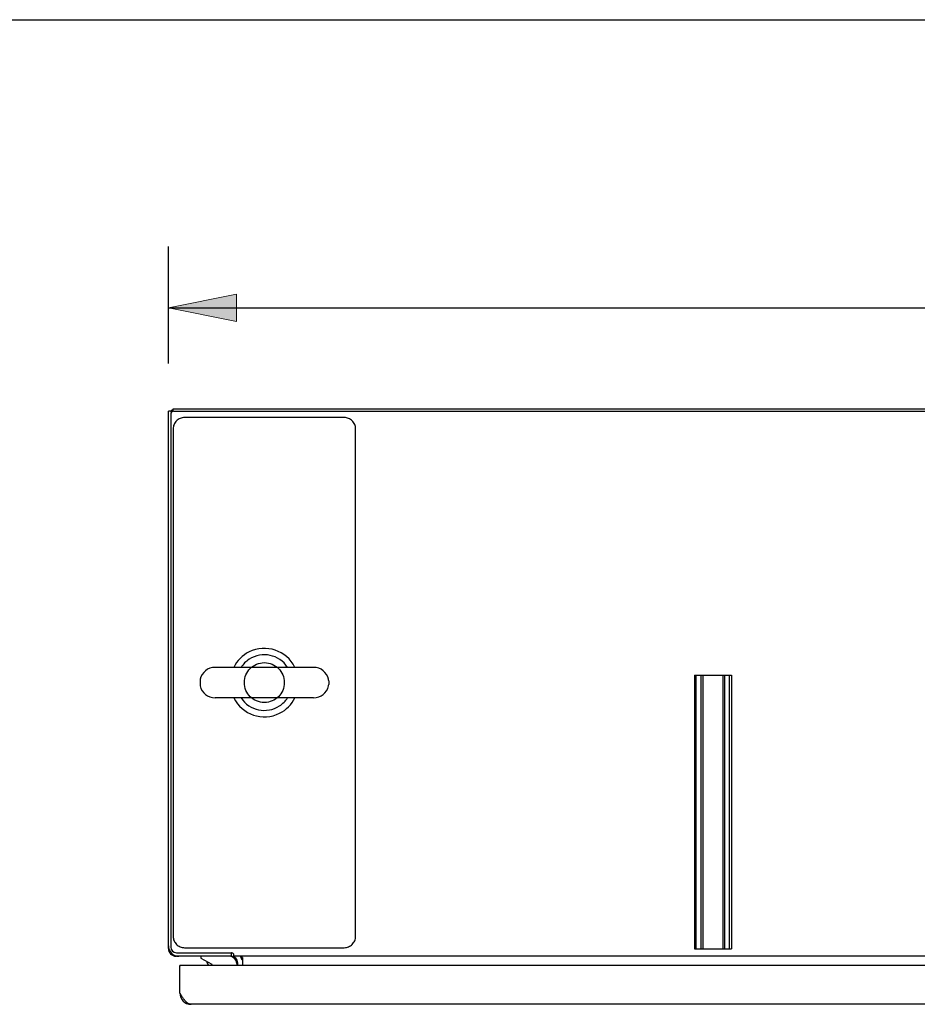
# Model space of a CAD drawing. Units: inches. Extents: x -123 to 131, y -77 to 88.
# Drawn here: x -80 to -60, y 66 to 88 of the extents above; entities that cross this region are included whole.
import ezdxf

# ---------------------------------------------------------------- set-up
doc = ezdxf.new("R2010")
doc.units = ezdxf.units.IN
doc.header["$MEASUREMENT"] = 0
for name, pattern in [('AI-Linetype-3753', [27.777778, 13.888889, -13.888889]), ('AI-Linetype-3754', [27.777778, 13.888889, -13.888889]), ('AI-Linetype-3755', [27.777778, 13.888889, -13.888889]), ('AI-Linetype-3756', [27.777778, 13.888889, -13.888889]), ('AI-Linetype-3757', [27.777778, 13.888889, -13.888889]), ('AI-Linetype-3758', [27.777778, 13.888889, -13.888889]), ('AI-Linetype-3759', [27.777778, 13.888889, -13.888889]), ('AI-Linetype-3760', [27.777778, 13.888889, -13.888889]), ('AI-Linetype-3761', [27.777778, 13.888889, -13.888889]), ('AI-Linetype-3762', [27.777778, 13.888889, -13.888889]), ('AI-Linetype-3771', [27.777778, 13.888889, -13.888889]), ('AI-Linetype-3775', [27.777778, 13.888889, -13.888889]), ('AI-Linetype-3777', [27.777778, 13.888889, -13.888889]), ('AI-Linetype-3782', [27.777778, 13.888889, -13.888889]), ('AI-Linetype-5103', [27.777778, 13.888889, -13.888889]), ('AI-Linetype-5104', [27.777778, 13.888889, -13.888889]), ('AI-Linetype-5105', [27.777778, 13.888889, -13.888889]), ('AI-Linetype-5106', [27.777778, 13.888889, -13.888889]), ('AI-Linetype-6906', [27.777778, 13.888889, -13.888889])]:
    doc.linetypes.add(name, pattern=pattern)
for name, color, linetype in [('02___PRT_ALL_AXES', 7, 'Continuous'), ('DEFAULT_2', 7, 'Continuous'), ('DIMENSIONS', 7, 'Continuous')]:
    doc.layers.add(name, color=color, linetype=linetype)

# ---------------------------------------------------------------- blocks, each defined once
blk = doc.blocks.new('block 123')
at = {"layer": 'DIMENSIONS', "color": 2, "lineweight": 25}
blk.add_lwpolyline([(-76.644, 80.143), (-76.644, 82.712)], dxfattribs=at)
blk = doc.blocks.new('block 125')
at = {"layer": 'DIMENSIONS', "color": 2, "lineweight": 25}
blk.add_lwpolyline([(-76.644, 81.367), (-43.82, 81.367)], dxfattribs=at)
blk = doc.blocks.new('block 129')
at = {"layer": 'DIMENSIONS'}
h = blk.add_hatch(color=2, dxfattribs=at)
h.dxf.hatch_style = 2
h.paths.add_polyline_path([(-76.644, 81.367), (-75.15, 81.068), (-75.15, 81.666)])
at = {"layer": 'DIMENSIONS', "lineweight": 0}
blk.add_lwpolyline([(-76.644, 81.367), (-75.15, 81.068), (-75.15, 81.666), (-76.644, 81.367)], dxfattribs=at)
blk = doc.blocks.new('block 128')
at = {"layer": 'DIMENSIONS'}
blk.add_blockref('block 129', (0, 0), dxfattribs=at)
blk = doc.blocks.new('block 120')
at = {"layer": 'DIMENSIONS'}
for name in ['block 123', 'block 128', 'block 125']:
    blk.add_blockref(name, (0, 0), dxfattribs=at)
blk = doc.blocks.new('block 219')
at = {"color": 7, "lineweight": 25}
blk.add_lwpolyline([(-122.761, 87.684), (131.262, 87.684)], dxfattribs=at)
blk = doc.blocks.new('block 1226')
at = {"color": 3, "lineweight": 25}
blk.add_lwpolyline([(-76.644, 67.315), (-76.644, 79.097)], dxfattribs=at)
blk = doc.blocks.new('block 1227')
at = {"color": 7, "lineweight": 25}
blk.add_lwpolyline([(-76.592, 79.034), (-76.592, 67.351)], dxfattribs=at)
blk = doc.blocks.new('block 1228')
at = {"color": 7, "lineweight": 25}
blk.add_lwpolyline([(-76.54, 79.097), (-76.54, 79.149)], dxfattribs=at)
blk = doc.blocks.new('block 1229')
at = {"color": 7, "lineweight": 25}
blk.add_lwpolyline([(-76.478, 67.157), (-76.478, 67.149)], dxfattribs=at)
blk = doc.blocks.new('block 1230')
at = {"color": 3, "lineweight": 25}
blk.add_lwpolyline([(-76.394, 66.341), (-76.394, 66.949)], dxfattribs=at)
blk = doc.blocks.new('block 1231')
at = {"color": 7, "lineweight": 25}
blk.add_lwpolyline([(-75.95, 73.187), (-75.95, 73.11)], dxfattribs=at)
blk = doc.blocks.new('block 1232')
at = {"color": 7, "lineweight": 25}
blk.add_lwpolyline([(-75.934, 67.149), (-75.934, 67.109)], dxfattribs=at)
blk = doc.blocks.new('block 1233')
at = {"color": 7, "lineweight": 25}
blk.add_lwpolyline([(-75.798, 67.031), (-75.798, 67.019)], dxfattribs=at)
blk = doc.blocks.new('block 1234')
at = {"color": 7, "lineweight": 25}
blk.add_lwpolyline([(-75.27, 67.226), (-75.27, 67.149)], dxfattribs=at)
blk = doc.blocks.new('block 1235')
at = {"color": 7, "lineweight": 25}
blk.add_lwpolyline([(-75.217, 67.199), (-75.217, 67.149)], dxfattribs=at)
blk = doc.blocks.new('block 1236')
at = {"color": 7, "lineweight": 25}
blk.add_lwpolyline([(-75.146, 66.991), (-75.146, 66.949)], dxfattribs=at)
blk = doc.blocks.new('block 1237')
at = {"color": 3, "lineweight": 25}
blk.add_lwpolyline([(-75.123, 66.949), (-75.123, 67.006)], dxfattribs=at)
blk = doc.blocks.new('block 1238')
at = {"color": 7, "lineweight": 25}
blk.add_lwpolyline([(-75.019, 67.12), (-75.019, 66.949)], dxfattribs=at)
blk = doc.blocks.new('block 1239')
at = {"color": 7, "lineweight": 25}
blk.add_lwpolyline([(-73.13, 73.187), (-73.13, 73.11)], dxfattribs=at)
blk = doc.blocks.new('block 1240')
at = {"color": 3, "lineweight": 25}
blk.add_lwpolyline([(-76.642, 67.323), (-76.644, 67.315)], dxfattribs=at)
blk = doc.blocks.new('block 1241')
at = {"color": 3, "lineweight": 25}
blk.add_lwpolyline([(-76.374, 66.309), (-76.388, 66.331)], dxfattribs=at)
blk = doc.blocks.new('block 1242')
at = {"color": 3, "lineweight": 25}
blk.add_lwpolyline([(-76.388, 66.331), (-76.394, 66.341)], dxfattribs=at)
blk = doc.blocks.new('block 1243')
at = {"color": 7, "lineweight": 25}
blk.add_lwpolyline([(-75.217, 67.199), (-75.221, 67.205), (-75.225, 67.208), (-75.228, 67.21), (-75.23, 67.212), (-75.232, 67.212), (-75.234, 67.213), (-75.237, 67.214), (-75.24, 67.215), (-75.244, 67.216), (-75.249, 67.218), (-75.255, 67.221)], dxfattribs=at)
blk = doc.blocks.new('block 1244')
at = {"color": 3, "lineweight": 25}
blk.add_lwpolyline([(-76.639, 67.327), (-76.642, 67.323)], dxfattribs=at)
blk = doc.blocks.new('block 1245')
at = {"color": 7, "lineweight": 25}
blk.add_lwpolyline([(-76.596, 67.197), (-76.577, 67.216)], dxfattribs=at)
blk = doc.blocks.new('block 1246')
at = {"color": 7, "lineweight": 25}
blk.add_lwpolyline([(-75.255, 67.221), (-75.262, 67.226)], dxfattribs=at)
blk = doc.blocks.new('block 1247')
at = {"color": 7, "lineweight": 25}
blk.add_lwpolyline([(-75.934, 67.109), (-75.695, 66.972)], dxfattribs=at)
blk = doc.blocks.new('block 1248')
at = {"color": 7, "lineweight": 25}
blk.add_lwpolyline([(-76.596, 79.1), (-76.592, 79.097)], dxfattribs=at)
blk = doc.blocks.new('block 1322')
at = {"color": 3, "lineweight": 25}
blk.add_lwpolyline([(-76.148, 66.095), (-76.158, 66.095), (-76.168, 66.097), (-76.179, 66.099), (-76.189, 66.103), (-76.199, 66.108), (-76.21, 66.113), (-76.22, 66.12), (-76.23, 66.128), (-76.24, 66.136), (-76.251, 66.146), (-76.261, 66.156), (-76.271, 66.167), (-76.281, 66.179), (-76.292, 66.191), (-76.302, 66.204), (-76.312, 66.218), (-76.322, 66.232), (-76.333, 66.247), (-76.343, 66.262), (-76.353, 66.277), (-76.364, 66.293), (-76.374, 66.309)], dxfattribs=at)
blk = doc.blocks.new('block 1423')
at = {"color": 3, "lineweight": 25}
blk.add_lwpolyline([(-41.828, 66.095), (-76.148, 66.095)], dxfattribs=at)
blk = doc.blocks.new('block 1427')
at = {"color": 7, "lineweight": 25}
blk.add_lwpolyline([(-76.394, 66.942), (-76.389, 66.942)], dxfattribs=at)
blk = doc.blocks.new('block 1431')
at = {"color": 7, "lineweight": 25}
blk.add_lwpolyline([(-76.374, 66.949), (-76.394, 66.949)], dxfattribs=at)
blk = doc.blocks.new('block 1432')
at = {"color": 3, "lineweight": 25}
blk.add_lwpolyline([(-41.602, 66.949), (-76.374, 66.949)], dxfattribs=at)
blk = doc.blocks.new('block 1436')
at = {"color": 7, "lineweight": 25}
blk.add_lwpolyline([(-75.798, 67.019), (-75.778, 67.019)], dxfattribs=at)
blk = doc.blocks.new('block 1439')
at = {"color": 7, "lineweight": 25}
blk.add_lwpolyline([(-75.019, 67.12), (-75.024, 67.12), (-75.029, 67.121), (-75.033, 67.124), (-75.036, 67.128), (-75.039, 67.132), (-75.042, 67.137), (-75.045, 67.141), (-75.048, 67.145), (-75.052, 67.148), (-75.056, 67.149)], dxfattribs=at)
blk = doc.blocks.new('block 1604')
at = {"color": 7, "lineweight": 25}
blk.add_lwpolyline([(-76.394, 66.328), (-76.386, 66.328)], dxfattribs=at)
blk = doc.blocks.new('block 1606')
at = {"color": 7, "lineweight": 25}
blk.add_lwpolyline([(-6.072, 67.149), (-75.217, 67.149)], dxfattribs=at)
blk = doc.blocks.new('block 1607')
at = {"color": 3, "lineweight": 25}
blk.add_lwpolyline([(-75.266, 67.149), (-76.478, 67.149)], dxfattribs=at)
blk = doc.blocks.new('block 1608')
at = {"color": 7, "lineweight": 25}
blk.add_lwpolyline([(-76.467, 67.226), (-75.262, 67.226)], dxfattribs=at)
blk = doc.blocks.new('block 1610')
at = {"color": 7, "lineweight": 25}
blk.add_lwpolyline([(-76.644, 67.315), (-76.636, 67.315)], dxfattribs=at)
blk = doc.blocks.new('block 1704')
at = {"color": 7, "lineweight": 25}
blk.add_lwpolyline([(-73.46, 72.814), (-75.62, 72.814)], dxfattribs=at)
blk = doc.blocks.new('block 1706')
at = {"color": 7, "lineweight": 25}
blk.add_lwpolyline([(-73.46, 73.483), (-75.62, 73.483)], dxfattribs=at)
blk = doc.blocks.new('block 1855')
at = {"color": 3, "lineweight": 25}
blk.add_lwpolyline([(-76.478, 67.149), (-76.47, 67.151), (-76.466, 67.154)], dxfattribs=at)
blk = doc.blocks.new('block 1915')
at = {"color": 7, "lineweight": 25}
blk.add_lwpolyline([(-76.53, 79.097), (-4.759, 79.097)], dxfattribs=at)
blk = doc.blocks.new('block 1916')
at = {"color": 7, "lineweight": 25}
blk.add_lwpolyline([(-76.54, 79.097), (-76.644, 79.097)], dxfattribs=at)
blk = doc.blocks.new('block 1918')
at = {"color": 3, "lineweight": 25}
blk.add_lwpolyline([(-76.54, 79.149), (-4.748, 79.149)], dxfattribs=at)
blk = doc.blocks.new('block 3110')
at = {"color": 7, "lineweight": 25}
blk.add_open_spline([(-75.026, 67.064), (-75.034, 67.094), (-75.047, 67.123), (-75.065, 67.149)], degree=3, dxfattribs=at)
blk = doc.blocks.new('block 3112')
at = {"color": 3, "lineweight": 25}
blk.add_open_spline([(-76.394, 66.341), (-76.394, 66.205), (-76.284, 66.095), (-76.148, 66.095)], degree=3, dxfattribs=at)
blk = doc.blocks.new('block 3113')
at = {"color": 3, "lineweight": 25}
blk.add_open_spline([(-76.644, 67.378), (-76.644, 67.251), (-76.542, 67.149), (-76.415, 67.149)], degree=3, dxfattribs=at)
blk = doc.blocks.new('block 3114')
at = {"color": 3, "lineweight": 25}
blk.add_open_spline([(-76.644, 67.315), (-76.644, 67.223), (-76.57, 67.149), (-76.478, 67.149)], degree=3, dxfattribs=at)
blk = doc.blocks.new('block 3115')
at = {"color": 7, "lineweight": 25}
blk.add_open_spline([(-75.146, 66.991), (-75.146, 67.078), (-75.217, 67.149), (-75.304, 67.149)], degree=3, dxfattribs=at)
blk = doc.blocks.new('block 3117')
at = {"color": 3, "lineweight": 25}
blk.add_open_spline([(-75.123, 67.006), (-75.123, 67.085), (-75.187, 67.149), (-75.266, 67.149)], degree=3, dxfattribs=at)
blk = doc.blocks.new('block 3118')
at = {"color": 7, "lineweight": 25}
blk.add_open_spline([(-76.592, 67.351), (-76.592, 67.282), (-76.536, 67.226), (-76.467, 67.226)], degree=3, dxfattribs=at)
blk = doc.blocks.new('block 3119')
at = {"color": 7, "lineweight": 25}
blk.add_open_spline([(-75.798, 67.019), (-75.794, 66.992), (-75.781, 66.967), (-75.761, 66.949)], degree=3, dxfattribs=at)
blk = doc.blocks.new('block 3120')
at = {"color": 7, "lineweight": 25}
blk.add_open_spline([(-75.668, 66.949), (-75.676, 66.958), (-75.685, 66.966), (-75.695, 66.972)], degree=3, dxfattribs=at)
blk = doc.blocks.new('block 3124')
at = {"color": 3, "lineweight": 25}
blk.add_open_spline([(-76.374, 66.949), (-76.385, 66.949), (-76.394, 66.94), (-76.394, 66.929)], degree=3, dxfattribs=at)
blk = doc.blocks.new('block 3129')
at = {"color": 7, "lineweight": 25}
blk.add_open_spline([(-73.869, 73.483), (-74.054, 73.854), (-74.504, 74.005), (-74.875, 73.82), (-75.021, 73.747), (-75.139, 73.629), (-75.212, 73.483)], degree=3, knots=[0, 0, 0, 0, 1, 1, 1, 2, 2, 2, 2], dxfattribs=at)
blk = doc.blocks.new('block 3130')
at = {"color": 7, "lineweight": 25}
blk.add_open_spline([(-75.212, 72.814), (-75.027, 72.443), (-74.577, 72.293), (-74.206, 72.477), (-74.06, 72.55), (-73.942, 72.668), (-73.869, 72.814)], degree=3, knots=[0, 0, 0, 0, 1, 1, 1, 2, 2, 2, 2], dxfattribs=at)
blk = doc.blocks.new('block 3131')
at = {"color": 7, "lineweight": 25}
blk.add_open_spline([(-75.051, 72.814), (-74.866, 72.533), (-74.488, 72.454), (-74.206, 72.638), (-74.136, 72.684), (-74.076, 72.744), (-74.03, 72.814)], degree=3, knots=[0, 0, 0, 0, 1, 1, 1, 2, 2, 2, 2], dxfattribs=at)
blk = doc.blocks.new('block 3132')
at = {"color": 7, "lineweight": 25}
blk.add_open_spline([(-74.03, 73.483), (-74.215, 73.765), (-74.593, 73.843), (-74.875, 73.659), (-74.945, 73.613), (-75.005, 73.553), (-75.051, 73.483)], degree=3, knots=[0, 0, 0, 0, 1, 1, 1, 2, 2, 2, 2], dxfattribs=at)
blk = doc.blocks.new('block 3133')
at = {"color": 7, "lineweight": 25}
blk.add_open_spline([(-75.947, 73.077), (-75.913, 72.924), (-75.777, 72.814), (-75.62, 72.814)], degree=3, dxfattribs=at)
blk = doc.blocks.new('block 3134')
at = {"color": 7, "lineweight": 25}
blk.add_open_spline([(-75.62, 73.483), (-75.777, 73.483), (-75.913, 73.374), (-75.947, 73.221)], degree=3, dxfattribs=at)
blk = doc.blocks.new('block 3135')
at = {"color": 7, "lineweight": 25}
blk.add_open_spline([(-73.46, 72.814), (-73.304, 72.814), (-73.168, 72.924), (-73.134, 73.077)], degree=3, dxfattribs=at)
blk = doc.blocks.new('block 3136')
at = {"color": 7, "lineweight": 25}
blk.add_open_spline([(-73.134, 73.221), (-73.168, 73.374), (-73.304, 73.483), (-73.46, 73.483)], degree=3, dxfattribs=at)
blk = doc.blocks.new('block 3137')
at = {"color": 3, "lineweight": 25}
blk.add_open_spline([(-76.54, 79.136), (-76.562, 79.128), (-76.582, 79.114), (-76.599, 79.097)], degree=3, dxfattribs=at)
blk = doc.blocks.new('block 3138')
at = {"color": 7, "lineweight": 25}
blk.add_open_spline([(-75.947, 73.221), (-75.949, 73.209), (-75.95, 73.198), (-75.95, 73.187)], degree=3, dxfattribs=at)
blk = doc.blocks.new('block 3139')
at = {"color": 7, "lineweight": 25}
blk.add_open_spline([(-73.13, 73.187), (-73.13, 73.198), (-73.132, 73.209), (-73.134, 73.221)], degree=3, dxfattribs=at)
blk = doc.blocks.new('block 3140')
at = {"color": 7, "lineweight": 25}
blk.add_open_spline([(-75.95, 73.11), (-75.95, 73.099), (-75.949, 73.088), (-75.947, 73.077)], degree=3, dxfattribs=at)
blk = doc.blocks.new('block 3141')
at = {"color": 7, "lineweight": 25}
blk.add_open_spline([(-73.134, 73.077), (-73.132, 73.088), (-73.13, 73.099), (-73.13, 73.11)], degree=3, dxfattribs=at)
blk = doc.blocks.new('block 3142')
at = {"color": 7, "lineweight": 25}
blk.add_open_spline([(-76.53, 79.097), (-76.564, 79.097), (-76.592, 79.069), (-76.592, 79.034)], degree=3, dxfattribs=at)
blk = doc.blocks.new('block 7207')
at = {"layer": 'DEFAULT_2', "color": 253, "linetype": 'AI-Linetype-3753', "lineweight": 25}
blk.add_lwpolyline([(-76.54, 78.711), (-76.54, 67.586)], dxfattribs=at)
blk = doc.blocks.new('block 7208')
at = {"layer": 'DEFAULT_2', "color": 253, "linetype": 'AI-Linetype-3754', "lineweight": 25}
blk.add_lwpolyline([(-72.54, 67.586), (-72.54, 78.711)], dxfattribs=at)
blk = doc.blocks.new('block 7209')
at = {"layer": 'DEFAULT_2', "color": 253, "linetype": 'AI-Linetype-3755', "lineweight": 25}
blk.add_lwpolyline([(-65.113, 73.313), (-65.113, 67.313)], dxfattribs=at)
blk = doc.blocks.new('block 7210')
at = {"layer": 'DEFAULT_2', "color": 253, "linetype": 'AI-Linetype-3756', "lineweight": 25}
blk.add_lwpolyline([(-65.073, 67.313), (-65.073, 73.313)], dxfattribs=at)
blk = doc.blocks.new('block 7211')
at = {"layer": 'DEFAULT_2', "color": 253, "linetype": 'AI-Linetype-3757', "lineweight": 25}
blk.add_lwpolyline([(-64.966, 67.313), (-64.966, 73.313)], dxfattribs=at)
blk = doc.blocks.new('block 7212')
at = {"layer": 'DEFAULT_2', "color": 253, "linetype": 'AI-Linetype-3758', "lineweight": 25}
blk.add_lwpolyline([(-64.926, 73.313), (-64.926, 67.313)], dxfattribs=at)
blk = doc.blocks.new('block 7213')
at = {"layer": 'DEFAULT_2', "color": 253, "linetype": 'AI-Linetype-3759', "lineweight": 25}
blk.add_lwpolyline([(-64.488, 73.313), (-64.488, 67.313)], dxfattribs=at)
blk = doc.blocks.new('block 7214')
at = {"layer": 'DEFAULT_2', "color": 253, "linetype": 'AI-Linetype-3760', "lineweight": 25}
blk.add_lwpolyline([(-64.448, 67.313), (-64.448, 73.313)], dxfattribs=at)
blk = doc.blocks.new('block 7215')
at = {"layer": 'DEFAULT_2', "color": 253, "linetype": 'AI-Linetype-3761', "lineweight": 25}
blk.add_lwpolyline([(-64.341, 67.313), (-64.341, 73.313)], dxfattribs=at)
blk = doc.blocks.new('block 7216')
at = {"layer": 'DEFAULT_2', "color": 253, "linetype": 'AI-Linetype-3762', "lineweight": 25}
blk.add_lwpolyline([(-64.301, 73.313), (-64.301, 67.313)], dxfattribs=at)
blk = doc.blocks.new('block 7225')
at = {"layer": 'DEFAULT_2', "color": 253, "linetype": 'AI-Linetype-3771', "lineweight": 25}
blk.add_lwpolyline([(-65.113, 67.313), (-64.301, 67.313)], dxfattribs=at)
blk = doc.blocks.new('block 7229')
at = {"layer": 'DEFAULT_2', "color": 253, "linetype": 'AI-Linetype-3775', "lineweight": 25}
blk.add_lwpolyline([(-76.29, 67.336), (-72.79, 67.336)], dxfattribs=at)
blk = doc.blocks.new('block 7231')
at = {"layer": 'DEFAULT_2', "color": 253, "linetype": 'AI-Linetype-3777', "lineweight": 25}
blk.add_lwpolyline([(-65.113, 73.313), (-64.301, 73.313)], dxfattribs=at)
blk = doc.blocks.new('block 7236')
at = {"layer": 'DEFAULT_2', "color": 253, "linetype": 'AI-Linetype-3782', "lineweight": 25}
blk.add_lwpolyline([(-72.79, 78.961), (-76.29, 78.961)], dxfattribs=at)
blk = doc.blocks.new('block 8557')
at = {"layer": 'DEFAULT_2', "color": 253, "linetype": 'AI-Linetype-5103', "lineweight": 25}
blk.add_open_spline([(-72.79, 67.336), (-72.652, 67.336), (-72.54, 67.448), (-72.54, 67.586)], degree=3, dxfattribs=at)
blk = doc.blocks.new('block 8558')
at = {"layer": 'DEFAULT_2', "color": 253, "linetype": 'AI-Linetype-5104', "lineweight": 25}
blk.add_open_spline([(-76.54, 67.586), (-76.54, 67.448), (-76.428, 67.336), (-76.29, 67.336)], degree=3, dxfattribs=at)
blk = doc.blocks.new('block 8559')
at = {"layer": 'DEFAULT_2', "color": 253, "linetype": 'AI-Linetype-5105', "lineweight": 25}
blk.add_open_spline([(-76.29, 78.961), (-76.428, 78.961), (-76.54, 78.849), (-76.54, 78.711)], degree=3, dxfattribs=at)
blk = doc.blocks.new('block 8560')
at = {"layer": 'DEFAULT_2', "color": 253, "linetype": 'AI-Linetype-5106', "lineweight": 25}
blk.add_open_spline([(-72.54, 78.711), (-72.54, 78.849), (-72.652, 78.961), (-72.79, 78.961)], degree=3, dxfattribs=at)
blk = doc.blocks.new('block 10360')
at = {"layer": '02___PRT_ALL_AXES', "color": 253, "linetype": 'AI-Linetype-6906', "lineweight": 25}
blk.add_open_spline([(-74.103, 73.149), (-74.103, 73.39), (-74.299, 73.586), (-74.54, 73.586), (-74.782, 73.586), (-74.978, 73.39), (-74.978, 73.149), (-74.978, 72.907), (-74.782, 72.711), (-74.54, 72.711), (-74.299, 72.711), (-74.103, 72.907), (-74.103, 73.149), (-74.103, 73.149), (-74.103, 73.149), (-74.103, 73.149)], degree=3, knots=[0, 0, 0, 0, 1, 1, 1, 2, 2, 2, 3, 3, 3, 4, 4, 4, 5, 5, 5, 5], dxfattribs=at)

msp = doc.modelspace()

# ---------------------------------------------------------------- block references
for name in ['block 219', 'block 1226', 'block 1916', 'block 3137', 'block 1248', 'block 3142', 'block 1227', 'block 1228', 'block 1918', 'block 1915', 'block 3129', 'block 3132', 'block 3134', 'block 1706', 'block 3136', 'block 3138', 'block 3139', 'block 1231', 'block 3140', 'block 3133', 'block 3135', 'block 3141', 'block 1239', 'block 1704', 'block 3130', 'block 3131', 'block 3113', 'block 1240', 'block 1610', 'block 3114', 'block 1244', 'block 1245', 'block 3118', 'block 1229', 'block 1855', 'block 1607', 'block 1608', 'block 1232', 'block 3115', 'block 1234', 'block 3117', 'block 1246', 'block 1243', 'block 1235', 'block 1606', 'block 3110', 'block 1439', 'block 1230', 'block 1431', 'block 3124', 'block 1427', 'block 1432', 'block 1247', 'block 1233', 'block 1436', 'block 3119', 'block 3120', 'block 1236', 'block 1237', 'block 1238', 'block 1242', 'block 3112', 'block 1604', 'block 1241', 'block 1322', 'block 1423']:
    msp.add_blockref(name, (0, 0))
at = {"layer": '02___PRT_ALL_AXES'}
msp.add_blockref('block 10360', (0, 0), dxfattribs=at)
at = {"layer": 'DEFAULT_2'}
for name in ['block 8559', 'block 7236', 'block 8560', 'block 7207', 'block 7208', 'block 7209', 'block 7231', 'block 7210', 'block 7211', 'block 7212', 'block 7213', 'block 7214', 'block 7215', 'block 7216', 'block 8558', 'block 8557', 'block 7229', 'block 7225']:
    msp.add_blockref(name, (0, 0), dxfattribs=at)
at = {"layer": 'DIMENSIONS'}
msp.add_blockref('block 120', (0, 0), dxfattribs=at)

doc.saveas('drawing.dxf')
